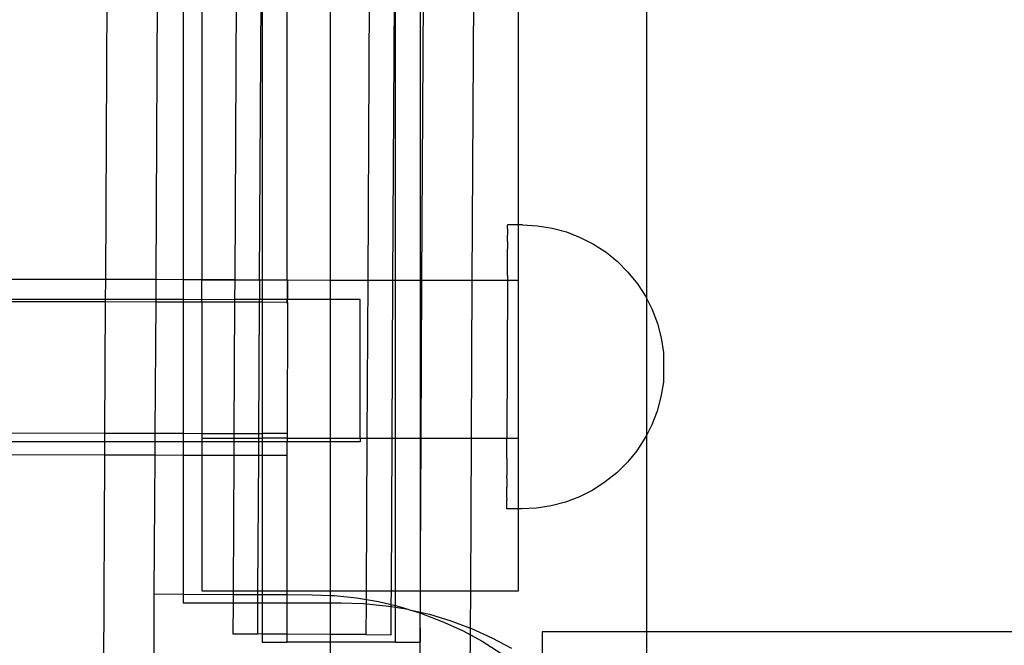
# Model space of a CAD drawing. Units: millimetres. Extents: x -6106 to -1100, y -2711 to 1713.
# Drawn here: x -2158 to -2033, y -960 to -881 of the extents above; entities that cross this region are included whole.
import ezdxf

# ---------------------------------------------------------------- set-up
doc = ezdxf.new("R2010")
doc.units = ezdxf.units.MM

msp = doc.modelspace()

# ---------------------------------------------------------------- linework, layer by layer
for p, q in [((-2113.59, -913.46), (-2113.23, -843.38)), ((-2106.98, -913.46), (-2106.98, -843.38)), ((-2106.8, -913.46), (-2106.43, -843.38)), ((-2100.43, -913.46), (-2100.06, -843.38)), ((-2078.39, -915.81), (-2078.39, -843.09)), ((-2118.39, -843.95), (-2118.39, -913.46)), ((-2146.44, -845.66), (-2146.8, -913.39)), ((-2140.07, -845.67), (-2140.43, -913.4)), ((-2136.98, -845.68), (-2136.98, -913.41)), ((-2134.6, -845.68), (-2134.6, -913.41)), ((-2130.09, -845.69), (-2130.45, -913.42)), ((-2123.84, -913.43), (-2123.81, -845.71)), ((-2127.3, -913.43), (-2126.98, -852.25)), ((-2126.98, -852.25), (-2126.98, -913.43)), ((-2110.45, -913.46), (-2110.13, -852.3)), ((-2110.13, -913.46), (-2110.13, -852.3)), ((-2094.6, -906.47), (-2094.6, -852.43)), ((-2095.96, -906.46), (-2095.96, -906.5)), ((-2094.6, -906.47), (-2095.96, -906.46)), ((-2095.96, -906.63), (-2095.96, -906.5)), ((-2095.96, -906.73), (-2095.96, -906.63)), ((-2095.96, -906.99), (-2095.96, -906.73)), ((-2095.96, -906.99), (-2095.96, -907.15)), ((-2094.07, -906.47), (-2094.6, -906.47)), ((-2094.6, -913.46), (-2094.6, -906.47)), ((-2094.07, -906.47), (-2092.2, -906.58)), ((-2092.2, -906.58), (-2090.34, -906.88)), ((-2090.34, -906.88), (-2088.53, -907.37)), ((-2095.97, -908.27), (-2095.96, -907.76)), ((-2095.97, -908.56), (-2095.97, -908.27)), ((-2095.96, -907.15), (-2095.96, -907.54)), ((-2095.96, -907.54), (-2095.96, -907.76)), ((-2088.53, -907.37), (-2086.78, -908.05)), ((-2086.78, -908.05), (-2085.1, -908.91)), ((-2095.97, -908.56), (-2095.97, -909.18)), ((-2095.97, -909.18), (-2095.97, -909.52)), ((-2095.97, -910.26), (-2095.97, -909.52)), ((-2085.1, -908.91), (-2083.53, -909.93)), ((-2095.98, -911.49), (-2095.97, -910.66)), ((-2095.97, -910.66), (-2095.97, -910.26)), ((-2083.53, -909.93), (-2082.07, -911.12)), ((-2095.98, -911.94), (-2095.98, -911.49)), ((-2095.98, -912.87), (-2095.98, -911.94)), ((-2082.07, -911.12), (-2080.75, -912.45)), ((-2095.98, -912.87), (-2095.98, -913.46)), ((-2080.75, -912.45), (-2079.57, -913.92)), ((-2146.8, -913.39), (-2159.77, -913.36)), ((-2146.8, -913.39), (-2146.81, -915.89)), ((-2140.43, -913.4), (-2146.8, -913.39)), ((-2140.43, -913.4), (-2140.44, -915.89)), ((-2136.98, -913.41), (-2140.43, -913.4)), ((-2134.6, -913.41), (-2136.98, -913.41)), ((-2136.98, -913.41), (-2136.98, -915.89)), ((-2130.45, -913.42), (-2134.6, -913.41)), ((-2134.6, -913.41), (-2134.6, -913.46)), ((-2134.6, -913.46), (-2130.45, -913.42)), ((-2134.6, -915.93), (-2134.6, -913.46)), ((-2130.45, -913.42), (-2130.46, -915.89)), ((-2130.45, -913.42), (-2127.3, -913.43)), ((-2127.3, -913.43), (-2127.31, -915.89)), ((-2127.3, -913.43), (-2126.98, -913.43)), ((-2126.98, -913.43), (-2123.84, -913.43)), ((-2126.98, -913.43), (-2126.98, -915.89)), ((-2123.84, -913.43), (-2123.77, -913.43)), ((-2123.84, -913.43), (-2123.84, -915.89)), ((-2123.77, -913.43), (-2118.39, -913.46)), ((-2123.77, -913.43), (-2123.77, -915.89)), ((-2118.39, -913.46), (-2113.59, -913.46)), ((-2118.39, -913.46), (-2118.39, -915.89)), ((-2113.7, -933.42), (-2113.59, -913.46)), ((-2113.59, -913.46), (-2110.45, -913.46)), ((-2110.55, -933.42), (-2110.45, -913.46)), ((-2110.45, -913.46), (-2110.13, -913.46)), ((-2110.13, -913.46), (-2106.98, -913.46)), ((-2110.13, -933.42), (-2110.13, -913.46)), ((-2106.98, -913.46), (-2106.8, -913.46)), ((-2106.98, -933.42), (-2106.98, -913.46)), ((-2106.9, -933.42), (-2106.8, -913.46)), ((-2106.8, -913.46), (-2100.43, -913.46)), ((-2100.53, -933.42), (-2100.43, -913.46)), ((-2100.43, -913.46), (-2095.98, -913.46)), ((-2095.98, -913.46), (-2096.05, -933.42)), ((-2095.98, -913.46), (-2094.6, -913.46)), ((-2094.6, -933.42), (-2094.6, -913.46)), ((-2079.57, -913.92), (-2078.55, -915.5)), ((-2078.55, -915.5), (-2078.39, -915.81)), ((-2078.39, -915.81), (-2077.7, -917.17)), ((-2078.39, -933.02), (-2078.39, -915.81)), ((-2146.81, -915.89), (-2159.77, -915.89)), ((-2159.77, -916.15), (-2146.81, -916.18)), ((-2146.81, -916.18), (-2146.9, -932.8)), ((-2140.44, -915.89), (-2146.81, -915.89)), ((-2146.81, -915.89), (-2146.81, -916.18)), ((-2146.81, -916.18), (-2140.44, -916.19)), ((-2140.44, -916.19), (-2140.53, -932.81)), ((-2136.98, -915.89), (-2140.44, -915.89)), ((-2140.44, -915.89), (-2140.44, -916.19)), ((-2140.44, -916.19), (-2136.98, -916.2)), ((-2134.6, -915.93), (-2136.98, -915.89)), ((-2136.98, -915.89), (-2136.98, -916.2)), ((-2136.98, -916.2), (-2134.6, -916.2)), ((-2136.98, -916.2), (-2136.98, -932.82)), ((-2130.46, -915.89), (-2134.6, -915.93)), ((-2134.6, -916.2), (-2134.6, -915.93)), ((-2134.6, -916.2), (-2130.46, -916.21)), ((-2134.6, -916.2), (-2134.6, -932.83)), ((-2130.46, -916.21), (-2130.55, -932.83)), ((-2127.31, -915.89), (-2130.46, -915.89)), ((-2130.46, -915.89), (-2130.46, -916.21)), ((-2130.46, -916.21), (-2127.32, -916.22)), ((-2127.4, -932.84), (-2127.32, -916.22)), ((-2127.32, -916.22), (-2127.31, -915.89)), ((-2127.32, -916.22), (-2126.98, -916.22)), ((-2126.98, -915.89), (-2127.31, -915.89)), ((-2123.84, -915.89), (-2126.98, -915.89)), ((-2126.98, -915.89), (-2126.98, -916.22)), ((-2126.98, -916.22), (-2123.84, -916.23)), ((-2126.98, -916.22), (-2126.98, -932.84)), ((-2123.77, -915.89), (-2123.84, -915.89)), ((-2123.84, -916.23), (-2123.84, -915.89)), ((-2123.84, -916.23), (-2123.77, -916.23)), ((-2123.77, -916.51), (-2123.84, -916.23)), ((-2123.77, -916.51), (-2123.81, -932.85)), ((-2123.77, -916.23), (-2123.77, -915.89)), ((-2118.39, -915.89), (-2123.77, -915.89)), ((-2123.77, -916.23), (-2123.77, -916.51)), ((-2114.6, -915.89), (-2118.39, -915.89)), ((-2118.39, -915.89), (-2118.39, -933.42)), ((-2114.6, -933.42), (-2114.6, -915.89)), ((-2077.7, -917.17), (-2077.04, -918.93)), ((-2077.04, -918.93), (-2076.56, -920.75)), ((-2076.56, -920.75), (-2076.27, -922.62)), ((-2076.27, -922.62), (-2076.28, -926.3)), ((-2076.28, -926.35), (-2076.58, -928.21)), ((-2076.28, -926.3), (-2076.28, -926.35)), ((-2076.28, -926.33), (-2076.28, -926.3)), ((-2076.58, -928.21), (-2077.07, -930.02)), ((-2077.07, -930.02), (-2077.75, -931.77)), ((-2077.75, -931.77), (-2078.39, -933.02)), ((-2159.81, -932.77), (-2146.9, -932.8)), ((-2146.9, -932.8), (-2140.53, -932.81)), ((-2146.9, -932.8), (-2146.9, -933.88)), ((-2140.53, -932.81), (-2136.98, -932.82)), ((-2140.53, -932.81), (-2140.53, -933.88)), ((-2136.98, -932.82), (-2134.6, -932.83)), ((-2136.98, -932.82), (-2136.98, -933.88)), ((-2134.6, -932.83), (-2130.55, -932.83)), ((-2134.6, -932.83), (-2134.6, -933.42)), ((-2130.55, -932.83), (-2127.4, -932.84)), ((-2130.55, -932.83), (-2130.55, -933.42)), ((-2127.41, -933.42), (-2127.4, -932.84)), ((-2127.4, -932.84), (-2126.98, -932.84)), ((-2126.98, -932.84), (-2126.98, -933.42)), ((-2123.81, -932.85), (-2126.98, -932.84)), ((-2123.81, -932.85), (-2123.81, -933.42)), ((-2078.39, -933.02), (-2078.61, -933.44)), ((-2078.39, -957.9), (-2078.39, -933.02)), ((-2146.9, -933.88), (-2159.81, -933.88)), ((-2146.9, -933.88), (-2146.91, -935.59)), ((-2140.53, -933.88), (-2146.9, -933.88)), ((-2140.53, -933.88), (-2140.54, -935.6)), ((-2136.98, -933.88), (-2140.53, -933.88)), ((-2134.6, -933.88), (-2136.98, -933.88)), ((-2136.98, -933.88), (-2136.98, -935.61)), ((-2134.6, -933.42), (-2130.55, -933.42)), ((-2134.6, -933.42), (-2134.6, -933.88)), ((-2130.55, -933.88), (-2134.6, -933.88)), ((-2134.6, -933.88), (-2134.6, -935.62)), ((-2130.55, -933.88), (-2130.56, -935.63)), ((-2130.55, -933.42), (-2127.41, -933.42)), ((-2130.55, -933.42), (-2130.55, -933.88)), ((-2127.41, -933.88), (-2130.55, -933.88)), ((-2127.42, -935.63), (-2127.41, -933.88)), ((-2127.41, -933.42), (-2126.98, -933.42)), ((-2127.41, -933.88), (-2127.41, -933.42)), ((-2126.98, -933.88), (-2127.41, -933.88)), ((-2126.98, -933.42), (-2126.98, -933.88)), ((-2123.81, -933.42), (-2126.98, -933.42)), ((-2123.81, -933.88), (-2126.98, -933.88)), ((-2126.98, -933.88), (-2126.98, -935.63)), ((-2123.81, -933.42), (-2123.81, -933.88)), ((-2123.81, -933.42), (-2118.39, -933.42)), ((-2118.39, -933.88), (-2123.81, -933.88)), ((-2123.81, -935.64), (-2123.81, -933.88)), ((-2118.39, -933.42), (-2114.6, -933.42)), ((-2118.39, -933.42), (-2118.39, -933.88)), ((-2114.6, -933.88), (-2118.39, -933.88)), ((-2118.39, -933.88), (-2118.39, -952.74)), ((-2114.6, -933.42), (-2113.7, -933.42)), ((-2114.6, -933.42), (-2114.6, -933.88)), ((-2113.8, -952.74), (-2113.7, -933.42)), ((-2113.7, -933.42), (-2110.55, -933.42)), ((-2110.65, -952.74), (-2110.55, -933.42)), ((-2110.55, -933.42), (-2110.13, -933.42)), ((-2110.13, -933.42), (-2106.98, -933.42)), ((-2110.13, -952.74), (-2110.13, -933.42)), ((-2106.98, -933.42), (-2106.9, -933.42)), ((-2106.98, -949.05), (-2106.98, -933.42)), ((-2106.98, -949.05), (-2106.9, -933.42)), ((-2106.9, -933.42), (-2100.53, -933.42)), ((-2100.63, -952.74), (-2100.53, -933.42)), ((-2100.53, -933.42), (-2096.05, -933.42)), ((-2096.06, -935.47), (-2096.05, -934.45)), ((-2096.05, -933.42), (-2094.6, -933.42)), ((-2096.05, -933.93), (-2096.05, -933.42)), ((-2096.05, -934.45), (-2096.05, -933.93)), ((-2094.6, -942.36), (-2094.6, -933.42)), ((-2078.61, -933.44), (-2079.64, -935.02)), ((-2146.91, -935.59), (-2159.81, -935.56)), ((-2146.91, -935.59), (-2147.1, -971.3)), ((-2140.54, -935.6), (-2146.91, -935.59)), ((-2140.54, -935.6), (-2140.66, -953.13)), ((-2136.98, -935.61), (-2140.54, -935.6)), ((-2134.6, -935.62), (-2136.98, -935.61)), ((-2136.98, -935.61), (-2136.98, -953.14)), ((-2130.56, -935.63), (-2134.6, -935.62)), ((-2134.6, -935.62), (-2134.6, -952.74)), ((-2130.56, -935.63), (-2130.65, -952.74)), ((-2127.42, -935.63), (-2130.56, -935.63)), ((-2127.51, -952.74), (-2127.42, -935.63)), ((-2126.98, -935.63), (-2127.42, -935.63)), ((-2123.81, -935.64), (-2126.98, -935.63)), ((-2126.98, -935.63), (-2126.98, -952.74)), ((-2123.84, -952.74), (-2123.81, -935.64)), ((-2096.06, -935.96), (-2096.06, -935.47)), ((-2079.64, -935.02), (-2080.83, -936.47)), ((-2096.06, -935.96), (-2096.06, -936.89)), ((-2096.06, -936.89), (-2096.06, -937.33)), ((-2080.83, -936.47), (-2082.16, -937.8)), ((-2096.06, -937.33), (-2096.07, -938.17)), ((-2096.07, -938.56), (-2096.07, -938.17)), ((-2082.16, -937.8), (-2083.63, -938.97)), ((-2096.07, -938.56), (-2096.07, -939.3)), ((-2096.07, -939.3), (-2096.07, -939.64)), ((-2083.63, -938.97), (-2085.21, -939.99)), ((-2096.08, -940.55), (-2096.07, -940.27)), ((-2096.08, -941.06), (-2096.08, -940.55)), ((-2096.07, -940.27), (-2096.07, -939.64)), ((-2085.21, -939.99), (-2086.89, -940.84)), ((-2096.08, -941.06), (-2096.08, -941.29)), ((-2096.08, -941.67), (-2096.08, -941.29)), ((-2096.08, -941.84), (-2096.08, -941.67)), ((-2096.08, -942.1), (-2096.08, -941.84)), ((-2088.64, -941.51), (-2090.46, -941.99)), ((-2086.89, -940.84), (-2088.64, -941.51)), ((-2096.08, -942.2), (-2096.08, -942.1)), ((-2096.08, -942.33), (-2096.08, -942.2)), ((-2096.08, -942.36), (-2096.08, -942.33)), ((-2094.6, -942.36), (-2096.08, -942.36)), ((-2094.2, -942.37), (-2094.6, -942.36)), ((-2094.6, -952.74), (-2094.6, -942.36)), ((-2092.32, -942.27), (-2094.2, -942.37)), ((-2090.46, -941.99), (-2092.32, -942.27)), ((-2106.98, -952.74), (-2106.98, -949.05)), ((-2140.66, -953.13), (-2140.71, -967.54)), ((-2140.66, -953.13), (-2136.98, -953.14)), ((-2136.98, -953.14), (-2130.66, -953.18)), ((-2136.98, -953.14), (-2136.98, -954.24)), ((-2134.6, -952.74), (-2130.65, -952.74)), ((-2130.65, -952.74), (-2130.66, -953.18)), ((-2130.65, -952.74), (-2127.51, -952.74)), ((-2127.51, -952.74), (-2126.98, -952.74)), ((-2127.51, -953.19), (-2127.51, -952.74)), ((-2126.98, -952.74), (-2123.84, -952.74)), ((-2126.98, -952.74), (-2126.98, -953.2)), ((-2123.84, -952.74), (-2118.39, -952.74)), ((-2123.84, -953.21), (-2123.84, -952.74)), ((-2118.39, -952.74), (-2113.8, -952.74)), ((-2118.39, -952.74), (-2118.39, -953.32)), ((-2113.8, -952.74), (-2110.65, -952.74)), ((-2113.8, -953.84), (-2113.8, -952.74)), ((-2110.66, -954.46), (-2110.65, -952.74)), ((-2110.65, -952.74), (-2110.13, -952.74)), ((-2110.13, -952.74), (-2106.98, -952.74)), ((-2110.13, -954.6), (-2110.13, -952.74)), ((-2106.98, -952.74), (-2100.63, -952.74)), ((-2106.98, -955.42), (-2106.98, -952.74)), ((-2100.66, -957.46), (-2100.63, -952.74)), ((-2100.63, -952.74), (-2094.6, -952.74)), ((-2136.98, -954.24), (-2130.66, -954.24)), ((-2130.66, -954.24), (-2130.68, -958.18)), ((-2130.66, -953.18), (-2127.51, -953.19)), ((-2130.66, -953.18), (-2130.66, -954.24)), ((-2130.66, -954.24), (-2127.52, -954.24)), ((-2127.54, -958.19), (-2127.52, -954.24)), ((-2127.52, -954.24), (-2127.51, -953.19)), ((-2127.52, -954.24), (-2126.98, -954.24)), ((-2127.51, -953.19), (-2126.98, -953.2)), ((-2126.98, -953.2), (-2123.84, -953.21)), ((-2126.98, -953.2), (-2126.98, -954.24)), ((-2126.98, -954.24), (-2123.84, -954.24)), ((-2126.98, -954.24), (-2126.98, -958.2)), ((-2123.84, -953.21), (-2120.66, -953.23)), ((-2123.84, -954.24), (-2123.84, -953.21)), ((-2123.84, -954.24), (-2118.39, -954.24)), ((-2123.84, -958.21), (-2123.84, -954.24)), ((-2120.66, -953.23), (-2118.39, -953.32)), ((-2118.39, -953.32), (-2117.84, -953.34)), ((-2118.39, -953.32), (-2118.39, -954.24)), ((-2118.39, -954.24), (-2116.98, -954.24)), ((-2118.39, -954.24), (-2118.39, -958.24)), ((-2117.84, -953.34), (-2115.04, -953.63)), ((-2116.98, -954.24), (-2114.17, -954.33)), ((-2115.04, -953.63), (-2113.8, -953.84)), ((-2114.17, -954.33), (-2113.81, -954.37)), ((-2113.83, -958.27), (-2113.81, -954.37)), ((-2113.81, -954.37), (-2113.8, -953.84)), ((-2113.81, -954.37), (-2111.37, -954.61)), ((-2113.8, -953.84), (-2112.27, -954.1)), ((-2112.27, -954.1), (-2110.66, -954.46)), ((-2111.37, -954.61), (-2110.66, -954.72)), ((-2110.68, -958.28), (-2110.66, -954.72)), ((-2110.66, -954.46), (-2110.13, -954.6)), ((-2110.66, -954.72), (-2110.66, -954.46)), ((-2110.66, -954.72), (-2110.13, -954.81)), ((-2110.13, -954.6), (-2109.53, -954.75)), ((-2110.13, -954.81), (-2110.13, -954.6)), ((-2110.13, -954.81), (-2108.59, -955.07)), ((-2110.13, -959.24), (-2110.13, -954.81)), ((-2109.53, -954.75), (-2108.59, -955.07)), ((-2108.59, -955.07), (-2108.36, -955.12)), ((-2108.36, -955.12), (-2107.02, -955.53)), ((-2108.36, -955.12), (-2106.98, -955.42)), ((-2107.03, -959.24), (-2107.02, -955.53)), ((-2107.02, -955.53), (-2106.98, -955.42)), ((-2106.98, -959.24), (-2107.02, -955.53)), ((-2107.02, -955.53), (-2106.85, -955.58)), ((-2106.98, -955.42), (-2105.85, -955.7)), ((-2106.85, -955.58), (-2104.22, -956.59)), ((-2105.85, -955.7), (-2103.16, -956.52)), ((-2104.22, -956.59), (-2101.66, -957.76)), ((-2103.16, -956.52), (-2100.66, -957.46)), ((-2101.66, -957.76), (-2100.66, -958.31)), ((-2100.66, -957.46), (-2100.53, -957.51)), ((-2100.66, -958.31), (-2100.66, -957.46)), ((-2100.53, -957.51), (-2097.96, -958.67)), ((-2091.61, -957.9), (-2091.61, -962.55)), ((-2078.39, -957.9), (-2091.61, -957.9)), ((-2003.19, -957.9), (-2078.39, -957.9)), ((-2078.39, -975.25), (-2078.39, -957.9)), ((-2130.68, -958.18), (-2127.54, -958.19)), ((-2126.98, -958.2), (-2127.54, -958.19)), ((-2123.84, -958.21), (-2126.98, -958.2)), ((-2126.98, -958.2), (-2126.98, -959.24)), ((-2126.98, -959.24), (-2123.84, -959.24)), ((-2118.39, -958.24), (-2123.84, -958.21)), ((-2123.84, -959.24), (-2123.84, -958.21)), ((-2118.39, -959.24), (-2123.84, -959.24)), ((-2113.83, -958.27), (-2118.39, -958.24)), ((-2118.39, -958.24), (-2118.39, -959.24)), ((-2110.13, -959.24), (-2118.39, -959.24)), ((-2118.39, -959.24), (-2118.39, -961)), ((-2113.83, -958.27), (-2110.68, -958.28)), ((-2110.13, -959.24), (-2107.03, -959.24)), ((-2107.05, -963.03), (-2107.03, -959.24)), ((-2107.03, -959.24), (-2106.98, -959.24)), ((-2100.7, -965.88), (-2100.66, -958.31)), ((-2100.66, -958.31), (-2099.19, -959.1)), ((-2099.19, -959.1), (-2096.8, -960.6)), ((-2097.96, -958.67), (-2095.48, -960))]:
    msp.add_line(p, q)

doc.saveas('drawing.dxf')
